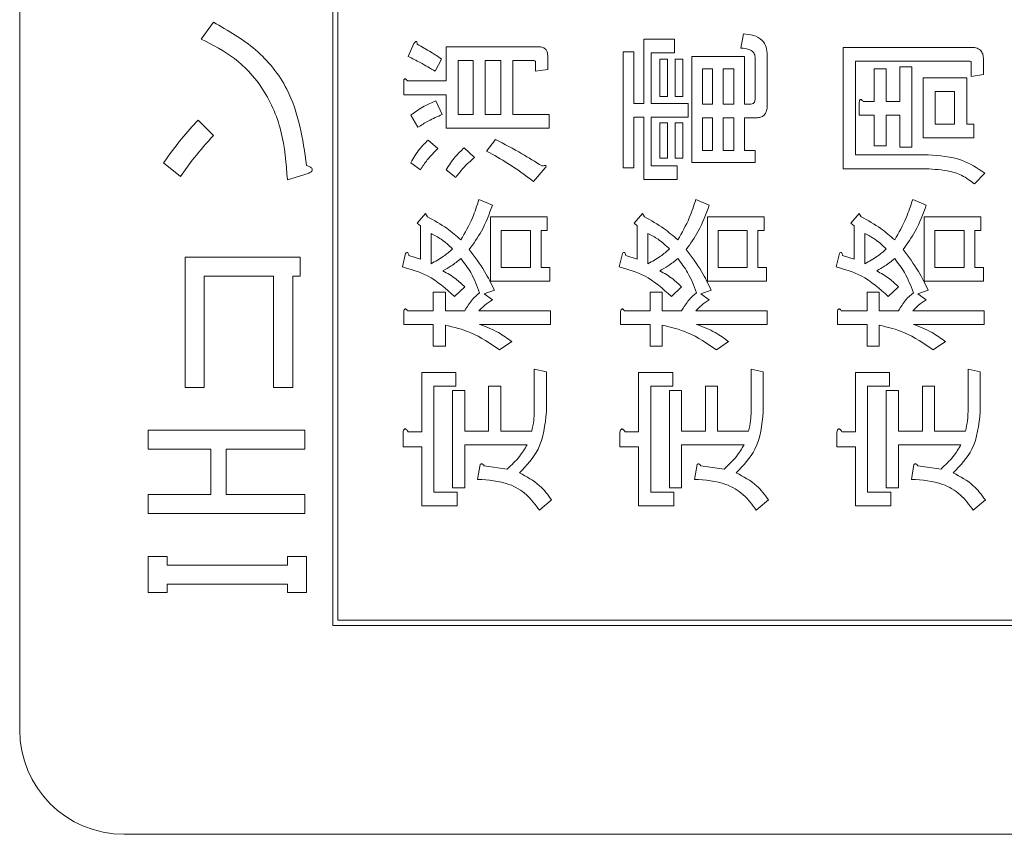
# Model space of a CAD drawing. Units: millimetres. Extents: x 78 to 2108, y 70 to 1414.
# Drawn here: x 1242 to 1261, y 1129 to 1144 of the extents above; entities that cross this region are included whole.
import ezdxf

# ---------------------------------------------------------------- set-up
doc = ezdxf.new("R2010")
doc.units = ezdxf.units.MM
doc.header["$LTSCALE"] = 5

msp = doc.modelspace()

# ---------------------------------------------------------------- linework, layer by layer
at = {"color": 7, "linetype": 'Continuous', "lineweight": 15}
for p, q in [((1242.34, 1198.732), (1242.34, 1130.732)), ((1248.34, 1196.732), (1248.34, 1132.732)), ((1248.44, 1196.632), (1248.44, 1132.832)), ((1245.821, 1143.969), (1246.052, 1144.293)), ((1256.163, 1143.796), (1256.212, 1144.067)), ((1249.786, 1143.636), (1249.897, 1143.882)), ((1254.301, 1142.735), (1254.301, 1143.969)), ((1254.301, 1143.969), (1254.893, 1143.969)), ((1254.893, 1143.969), (1254.893, 1143.706)), ((1250.513, 1143.167), (1250.513, 1143.821)), ((1250.513, 1143.821), (1252.289, 1143.821)), ((1253.906, 1141.502), (1253.906, 1143.722)), ((1253.906, 1143.722), (1254.11, 1143.722)), ((1254.11, 1143.722), (1254.11, 1142.735)), ((1254.893, 1143.706), (1254.446, 1143.706)), ((1254.446, 1143.706), (1254.446, 1142.735)), ((1258.125, 1141.486), (1258.125, 1143.808)), ((1258.125, 1143.808), (1260.591, 1143.808)), ((1250.427, 1143.586), (1250.304, 1143.352)), ((1251.031, 1143.558), (1250.747, 1143.558)), ((1250.747, 1143.558), (1250.747, 1142.526)), ((1251.031, 1142.526), (1251.031, 1143.558)), ((1251.562, 1143.558), (1251.265, 1143.558)), ((1251.265, 1143.558), (1251.265, 1142.526)), ((1251.562, 1142.526), (1251.562, 1143.558)), ((1251.795, 1143.558), (1251.795, 1142.526)), ((1252.178, 1143.558), (1251.795, 1143.558)), ((1252.228, 1143.352), (1252.228, 1143.525)), ((1252.461, 1143.648), (1252.461, 1143.389)), ((1254.609, 1142.871), (1254.609, 1143.586)), ((1254.609, 1143.586), (1254.755, 1143.586)), ((1254.755, 1143.586), (1254.755, 1142.871)), ((1254.905, 1142.871), (1254.905, 1143.586)), ((1254.905, 1143.586), (1255.051, 1143.586)), ((1255.051, 1143.586), (1255.051, 1142.871)), ((1255.225, 1141.602), (1255.225, 1143.636)), ((1255.225, 1143.636), (1256.231, 1143.636)), ((1256.231, 1143.636), (1256.231, 1142.723)), ((1256.434, 1142.809), (1256.434, 1143.623)), ((1256.667, 1143.66), (1256.667, 1142.698)), ((1260.542, 1143.546), (1258.358, 1143.546)), ((1258.358, 1143.546), (1258.358, 1141.749)), ((1260.579, 1143.253), (1260.579, 1143.525)), ((1260.812, 1143.586), (1260.812, 1143.29)), ((1252.461, 1143.389), (1252.228, 1143.352)), ((1255.62, 1143.402), (1255.43, 1143.402)), ((1255.43, 1143.402), (1255.43, 1142.723)), ((1255.62, 1142.723), (1255.62, 1143.402)), ((1256.027, 1143.402), (1255.824, 1143.402)), ((1255.824, 1143.402), (1255.824, 1142.723)), ((1256.027, 1142.723), (1256.027, 1143.402)), ((1258.717, 1142.772), (1258.717, 1143.401)), ((1258.717, 1143.401), (1258.95, 1143.401)), ((1258.95, 1143.401), (1258.95, 1142.772)), ((1259.21, 1142.772), (1259.21, 1143.438)), ((1259.21, 1143.438), (1259.443, 1143.438)), ((1259.443, 1143.438), (1259.443, 1141.897)), ((1249.7, 1142.904), (1249.7, 1143.155)), ((1249.774, 1143.167), (1250.513, 1143.167)), ((1259.654, 1142.078), (1259.654, 1143.229)), ((1259.654, 1143.229), (1260.492, 1143.229)), ((1260.492, 1143.229), (1260.492, 1142.341)), ((1260.812, 1143.29), (1260.579, 1143.253)), ((1259.887, 1142.966), (1259.887, 1142.341)), ((1260.258, 1142.966), (1259.887, 1142.966)), ((1260.258, 1142.341), (1260.258, 1142.966)), ((1250.513, 1142.904), (1249.7, 1142.904)), ((1250.316, 1142.785), (1250.439, 1142.526)), ((1250.513, 1142.263), (1250.513, 1142.904)), ((1254.11, 1142.735), (1254.301, 1142.735)), ((1254.446, 1142.735), (1255.151, 1142.735)), ((1254.755, 1142.871), (1254.609, 1142.871)), ((1255.051, 1142.871), (1254.905, 1142.871)), ((1255.151, 1142.735), (1255.151, 1142.473)), ((1258.433, 1142.51), (1258.433, 1142.76)), ((1258.507, 1142.772), (1258.717, 1142.772)), ((1258.95, 1142.772), (1259.21, 1142.772)), ((1255.43, 1142.723), (1255.62, 1142.723)), ((1255.824, 1142.723), (1256.027, 1142.723)), ((1256.231, 1142.723), (1256.335, 1142.723)), ((1245.759, 1142.413), (1246.052, 1142.12)), ((1249.971, 1142.279), (1249.835, 1142.513)), ((1250.747, 1142.526), (1251.031, 1142.526)), ((1251.265, 1142.526), (1251.562, 1142.526)), ((1251.795, 1142.526), (1252.487, 1142.526)), ((1252.487, 1142.526), (1252.487, 1142.263)), ((1254.301, 1142.473), (1254.11, 1142.473)), ((1254.11, 1142.473), (1254.11, 1141.502)), ((1254.301, 1141.276), (1254.301, 1142.473)), ((1255.151, 1142.473), (1254.446, 1142.473)), ((1254.446, 1142.473), (1254.446, 1141.539)), ((1254.609, 1141.687), (1254.609, 1142.365)), ((1254.609, 1142.365), (1254.755, 1142.365)), ((1254.755, 1142.365), (1254.755, 1141.687)), ((1254.905, 1142.365), (1255.051, 1142.365)), ((1254.905, 1141.687), (1254.905, 1142.365)), ((1255.051, 1142.365), (1255.051, 1141.687)), ((1255.62, 1142.46), (1255.43, 1142.46)), ((1255.43, 1142.46), (1255.43, 1141.835)), ((1255.62, 1141.835), (1255.62, 1142.46)), ((1256.027, 1142.46), (1255.824, 1142.46)), ((1255.824, 1142.46), (1255.824, 1141.835)), ((1256.027, 1141.835), (1256.027, 1142.46)), ((1256.459, 1142.46), (1256.231, 1142.46)), ((1256.231, 1142.46), (1256.231, 1141.835)), ((1258.717, 1142.51), (1258.433, 1142.51)), ((1258.717, 1141.921), (1258.717, 1142.51)), ((1258.95, 1142.51), (1258.95, 1141.921)), ((1259.21, 1142.51), (1258.95, 1142.51)), ((1259.21, 1141.897), (1259.21, 1142.51)), ((1252.487, 1142.263), (1250.513, 1142.263)), ((1259.887, 1142.341), (1260.258, 1142.341)), ((1260.492, 1142.341), (1260.628, 1142.341)), ((1260.628, 1142.341), (1260.628, 1142.078)), ((1250.168, 1142.032), (1250.353, 1141.872)), ((1251.29, 1141.823), (1251.463, 1142.045)), ((1260.628, 1142.078), (1259.654, 1142.078)), ((1250.859, 1141.884), (1251.056, 1141.699)), ((1255.43, 1141.835), (1255.62, 1141.835)), ((1255.824, 1141.835), (1256.027, 1141.835)), ((1256.231, 1141.835), (1256.434, 1141.835)), ((1256.434, 1141.835), (1256.434, 1141.602)), ((1258.95, 1141.921), (1258.717, 1141.921)), ((1259.443, 1141.897), (1259.21, 1141.897)), ((1245.42, 1141.333), (1245.096, 1141.596)), ((1250.02, 1141.465), (1249.835, 1141.601)), ((1254.755, 1141.687), (1254.609, 1141.687)), ((1255.051, 1141.687), (1254.905, 1141.687)), ((1256.434, 1141.602), (1255.225, 1141.602)), ((1258.358, 1141.749), (1259.753, 1141.749)), ((1250.698, 1141.317), (1250.513, 1141.465)), ((1252.413, 1141.502), (1252.191, 1141.243)), ((1254.11, 1141.502), (1253.906, 1141.502)), ((1254.446, 1141.539), (1254.942, 1141.539)), ((1254.942, 1141.539), (1254.942, 1141.276)), ((1259.654, 1141.486), (1258.125, 1141.486)), ((1247.871, 1141.395), (1247.47, 1141.272)), ((1254.942, 1141.276), (1254.301, 1141.276)), ((1260.838, 1141.403), (1260.64, 1141.194)), ((1251.142, 1140.898), (1251.401, 1140.787)), ((1255.299, 1140.898), (1255.558, 1140.787)), ((1259.457, 1140.898), (1259.716, 1140.787)), ((1249.959, 1140.442), (1250.119, 1140.627)), ((1250.119, 1140.627), (1250.156, 1140.565)), ((1251.364, 1139.328), (1251.364, 1140.565)), ((1251.364, 1140.565), (1252.45, 1140.565)), ((1252.45, 1140.565), (1252.45, 1140.302)), ((1254.116, 1140.442), (1254.276, 1140.627)), ((1254.276, 1140.627), (1254.313, 1140.565)), ((1255.521, 1139.328), (1255.521, 1140.565)), ((1255.521, 1140.565), (1256.607, 1140.565)), ((1256.607, 1140.565), (1256.607, 1140.302)), ((1258.273, 1140.442), (1258.433, 1140.627)), ((1258.433, 1140.627), (1258.47, 1140.565)), ((1259.679, 1139.328), (1259.679, 1140.565)), ((1259.679, 1140.565), (1260.764, 1140.565)), ((1260.764, 1140.565), (1260.764, 1140.302)), ((1250.02, 1140.392), (1249.959, 1140.442)), ((1250.02, 1139.751), (1250.02, 1140.392)), ((1252.129, 1140.302), (1251.569, 1140.302)), ((1251.569, 1140.302), (1251.569, 1139.591)), ((1252.129, 1139.591), (1252.129, 1140.302)), ((1252.45, 1140.302), (1252.333, 1140.302)), ((1252.333, 1140.302), (1252.333, 1139.591)), ((1254.177, 1140.392), (1254.116, 1140.442)), ((1254.177, 1139.751), (1254.177, 1140.392)), ((1256.286, 1140.302), (1255.726, 1140.302)), ((1255.726, 1140.302), (1255.726, 1139.591)), ((1256.286, 1139.591), (1256.286, 1140.302)), ((1256.607, 1140.302), (1256.49, 1140.302)), ((1256.49, 1140.302), (1256.49, 1139.591)), ((1258.334, 1140.392), (1258.273, 1140.442)), ((1258.334, 1139.751), (1258.334, 1140.392)), ((1260.443, 1140.302), (1259.883, 1140.302)), ((1259.883, 1140.302), (1259.883, 1139.591)), ((1260.443, 1139.591), (1260.443, 1140.302)), ((1260.764, 1140.302), (1260.647, 1140.302)), ((1260.647, 1140.302), (1260.647, 1139.591)), ((1250.224, 1140.244), (1250.224, 1139.665)), ((1254.381, 1140.244), (1254.381, 1139.665)), ((1258.538, 1140.244), (1258.538, 1139.665)), ((1245.512, 1137.295), (1245.512, 1139.792)), ((1245.512, 1139.792), (1247.717, 1139.792)), ((1247.717, 1139.792), (1247.717, 1139.427)), ((1249.675, 1139.603), (1249.737, 1139.862)), ((1249.798, 1139.825), (1250.02, 1139.751)), ((1253.832, 1139.603), (1253.894, 1139.862)), ((1253.955, 1139.825), (1254.177, 1139.751)), ((1257.989, 1139.603), (1258.051, 1139.862)), ((1258.112, 1139.825), (1258.334, 1139.751)), ((1251.569, 1139.591), (1252.129, 1139.591)), ((1252.333, 1139.591), (1252.499, 1139.591)), ((1252.499, 1139.591), (1252.499, 1139.328)), ((1255.726, 1139.591), (1256.286, 1139.591)), ((1256.49, 1139.591), (1256.656, 1139.591)), ((1256.656, 1139.591), (1256.656, 1139.328)), ((1259.883, 1139.591), (1260.443, 1139.591)), ((1260.647, 1139.591), (1260.813, 1139.591)), ((1260.813, 1139.591), (1260.813, 1139.328)), ((1245.877, 1139.427), (1245.877, 1137.295)), ((1247.208, 1139.427), (1245.877, 1139.427)), ((1247.208, 1137.295), (1247.208, 1139.427)), ((1247.717, 1139.427), (1247.573, 1139.427)), ((1247.573, 1139.427), (1247.573, 1137.295)), ((1250.871, 1139.221), (1250.674, 1139.036)), ((1251.438, 1139.159), (1251.241, 1139.085)), ((1252.499, 1139.328), (1251.364, 1139.328)), ((1255.028, 1139.221), (1254.831, 1139.036)), ((1255.595, 1139.159), (1255.398, 1139.085)), ((1256.656, 1139.328), (1255.521, 1139.328)), ((1259.185, 1139.221), (1258.988, 1139.036)), ((1259.753, 1139.159), (1259.555, 1139.085)), ((1260.813, 1139.328), (1259.679, 1139.328)), ((1250.267, 1138.764), (1250.267, 1139.122)), ((1250.267, 1139.122), (1250.5, 1139.122)), ((1250.5, 1139.122), (1250.5, 1138.764)), ((1251.241, 1139.085), (1251.401, 1138.974)), ((1254.424, 1138.764), (1254.424, 1139.122)), ((1254.424, 1139.122), (1254.657, 1139.122)), ((1254.657, 1139.122), (1254.657, 1138.764)), ((1255.398, 1139.085), (1255.558, 1138.974)), ((1258.581, 1139.122), (1258.814, 1139.122)), ((1258.581, 1138.764), (1258.581, 1139.122)), ((1258.814, 1139.122), (1258.814, 1138.764)), ((1259.555, 1139.085), (1259.716, 1138.974)), ((1249.774, 1138.764), (1250.267, 1138.764)), ((1250.5, 1138.764), (1250.871, 1138.764)), ((1251.142, 1138.764), (1252.511, 1138.764)), ((1252.511, 1138.764), (1252.511, 1138.502)), ((1253.931, 1138.764), (1254.424, 1138.764)), ((1254.657, 1138.764), (1255.028, 1138.764)), ((1255.299, 1138.764), (1256.668, 1138.764)), ((1256.668, 1138.764), (1256.668, 1138.502)), ((1258.088, 1138.764), (1258.581, 1138.764)), ((1258.814, 1138.764), (1259.185, 1138.764)), ((1259.457, 1138.764), (1260.825, 1138.764)), ((1260.825, 1138.764), (1260.825, 1138.502)), ((1249.7, 1138.502), (1249.7, 1138.752)), ((1253.857, 1138.502), (1253.857, 1138.752)), ((1258.014, 1138.502), (1258.014, 1138.752)), ((1250.267, 1138.502), (1249.7, 1138.502)), ((1250.267, 1138.086), (1250.267, 1138.502)), ((1250.5, 1138.489), (1250.5, 1138.086)), ((1252.511, 1138.502), (1251.155, 1138.502)), ((1254.424, 1138.502), (1253.857, 1138.502)), ((1254.424, 1138.086), (1254.424, 1138.502)), ((1254.657, 1138.489), (1254.657, 1138.086)), ((1256.668, 1138.502), (1255.312, 1138.502)), ((1258.581, 1138.502), (1258.014, 1138.502)), ((1258.581, 1138.086), (1258.581, 1138.502)), ((1258.814, 1138.489), (1258.814, 1138.086)), ((1260.825, 1138.502), (1259.469, 1138.502)), ((1250.5, 1138.086), (1250.267, 1138.086)), ((1251.771, 1138.172), (1251.537, 1138.012)), ((1254.657, 1138.086), (1254.424, 1138.086)), ((1255.928, 1138.172), (1255.694, 1138.012)), ((1258.814, 1138.086), (1258.581, 1138.086)), ((1260.085, 1138.172), (1259.851, 1138.012)), ((1252.203, 1136.828), (1252.203, 1137.642)), ((1252.203, 1137.642), (1252.436, 1137.593)), ((1256.36, 1136.828), (1256.36, 1137.642)), ((1256.36, 1137.642), (1256.593, 1137.593)), ((1260.517, 1136.828), (1260.517, 1137.642)), ((1260.517, 1137.642), (1260.751, 1137.593)), ((1250.045, 1136.446), (1250.045, 1137.58)), ((1250.045, 1137.58), (1250.698, 1137.58)), ((1250.698, 1137.58), (1250.698, 1137.318)), ((1252.436, 1137.593), (1252.436, 1136.828)), ((1254.202, 1136.446), (1254.202, 1137.58)), ((1254.202, 1137.58), (1254.856, 1137.58)), ((1254.856, 1137.58), (1254.856, 1137.318)), ((1256.593, 1137.593), (1256.593, 1136.828)), ((1258.359, 1136.446), (1258.359, 1137.58)), ((1258.359, 1137.58), (1259.013, 1137.58)), ((1259.013, 1137.58), (1259.013, 1137.318)), ((1260.751, 1137.593), (1260.751, 1136.828)), ((1245.877, 1137.295), (1245.512, 1137.295)), ((1247.573, 1137.295), (1247.208, 1137.295)), ((1250.698, 1137.318), (1250.278, 1137.318)), ((1250.278, 1137.318), (1250.278, 1135.287)), ((1251.327, 1136.458), (1251.327, 1137.321)), ((1251.327, 1137.321), (1251.561, 1137.321)), ((1251.561, 1137.321), (1251.561, 1136.458)), ((1254.856, 1137.318), (1254.435, 1137.318)), ((1254.435, 1137.318), (1254.435, 1135.287)), ((1255.484, 1137.321), (1255.718, 1137.321)), ((1255.484, 1136.458), (1255.484, 1137.321)), ((1255.718, 1137.321), (1255.718, 1136.458)), ((1259.013, 1137.318), (1258.592, 1137.318)), ((1258.592, 1137.318), (1258.592, 1135.287)), ((1259.642, 1136.458), (1259.642, 1137.321)), ((1259.642, 1137.321), (1259.875, 1137.321)), ((1259.875, 1137.321), (1259.875, 1136.458)), ((1250.637, 1137.235), (1250.87, 1137.235)), ((1250.637, 1135.373), (1250.637, 1137.235)), ((1250.87, 1137.235), (1250.87, 1136.458)), ((1254.794, 1135.373), (1254.794, 1137.235)), ((1254.794, 1137.235), (1255.027, 1137.235)), ((1255.027, 1137.235), (1255.027, 1136.458)), ((1258.951, 1137.235), (1259.184, 1137.235)), ((1258.951, 1135.373), (1258.951, 1137.235)), ((1259.184, 1137.235), (1259.184, 1136.458)), ((1244.803, 1136.113), (1244.803, 1136.478)), ((1244.803, 1136.478), (1247.808, 1136.478)), ((1247.808, 1136.478), (1247.808, 1136.113)), ((1249.687, 1136.154), (1249.687, 1136.434)), ((1249.786, 1136.446), (1250.045, 1136.446)), ((1250.87, 1136.458), (1251.327, 1136.458)), ((1251.561, 1136.458), (1252.154, 1136.458)), ((1253.844, 1136.154), (1253.844, 1136.434)), ((1253.943, 1136.446), (1254.202, 1136.446)), ((1255.027, 1136.458), (1255.484, 1136.458)), ((1255.718, 1136.458), (1256.311, 1136.458)), ((1258.001, 1136.154), (1258.001, 1136.434)), ((1258.1, 1136.446), (1258.359, 1136.446)), ((1259.184, 1136.458), (1259.642, 1136.458)), ((1259.875, 1136.458), (1260.468, 1136.458)), ((1250.045, 1136.154), (1249.687, 1136.154)), ((1250.045, 1135.024), (1250.045, 1136.154)), ((1252.067, 1136.196), (1250.87, 1136.196)), ((1250.87, 1136.196), (1250.87, 1135.373)), ((1254.202, 1136.154), (1253.844, 1136.154)), ((1254.202, 1135.024), (1254.202, 1136.154)), ((1255.027, 1136.196), (1255.027, 1135.373)), ((1256.224, 1136.196), (1255.027, 1136.196)), ((1258.359, 1136.154), (1258.001, 1136.154)), ((1258.359, 1135.024), (1258.359, 1136.154)), ((1260.381, 1136.196), (1259.184, 1136.196)), ((1259.184, 1136.196), (1259.184, 1135.373)), ((1246.006, 1136.113), (1244.803, 1136.113)), ((1246.006, 1135.244), (1246.006, 1136.113)), ((1247.808, 1136.113), (1246.297, 1136.113)), ((1246.297, 1136.113), (1246.297, 1135.244)), ((1251.118, 1135.533), (1251.167, 1135.817)), ((1251.241, 1135.792), (1251.685, 1135.731)), ((1255.275, 1135.533), (1255.324, 1135.817)), ((1255.398, 1135.792), (1255.842, 1135.731)), ((1259.432, 1135.533), (1259.481, 1135.817)), ((1259.555, 1135.792), (1259.999, 1135.731)), ((1250.87, 1135.373), (1250.637, 1135.373)), ((1255.027, 1135.373), (1254.794, 1135.373)), ((1259.184, 1135.373), (1258.951, 1135.373)), ((1244.803, 1134.88), (1244.803, 1135.244)), ((1244.803, 1135.244), (1246.006, 1135.244)), ((1246.297, 1135.244), (1247.808, 1135.244)), ((1247.808, 1135.244), (1247.808, 1134.88)), ((1250.278, 1135.287), (1250.723, 1135.287)), ((1250.723, 1135.287), (1250.723, 1135.024)), ((1254.435, 1135.287), (1254.88, 1135.287)), ((1254.88, 1135.287), (1254.88, 1135.024)), ((1258.592, 1135.287), (1259.037, 1135.287)), ((1259.037, 1135.287), (1259.037, 1135.024)), ((1250.723, 1135.024), (1250.045, 1135.024)), ((1252.536, 1135.139), (1252.302, 1134.941)), ((1254.88, 1135.024), (1254.202, 1135.024)), ((1256.693, 1135.139), (1256.459, 1134.941)), ((1259.037, 1135.024), (1258.359, 1135.024)), ((1260.85, 1135.139), (1260.616, 1134.941)), ((1247.808, 1134.88), (1244.803, 1134.88)), ((1244.803, 1133.364), (1244.803, 1134.057)), ((1244.803, 1134.057), (1245.168, 1134.057)), ((1245.168, 1134.057), (1245.168, 1133.888)), ((1247.47, 1133.888), (1247.47, 1134.057)), ((1247.47, 1134.057), (1247.835, 1134.057)), ((1247.835, 1134.057), (1247.835, 1133.364)), ((1245.168, 1133.888), (1247.47, 1133.888)), ((1245.168, 1133.523), (1245.168, 1133.364)), ((1247.47, 1133.523), (1245.168, 1133.523)), ((1247.47, 1133.364), (1247.47, 1133.523)), ((1245.168, 1133.364), (1244.803, 1133.364)), ((1247.835, 1133.364), (1247.47, 1133.364)), ((1248.34, 1132.732), (1266.34, 1132.732)), ((1248.44, 1132.832), (1266.24, 1132.832)), ((1244.34, 1128.732), (1275.34, 1128.732))]:
    msp.add_line(p, q, dxfattribs=at)
msp.add_arc((1244.34, 1130.732), 2, 180, 270, dxfattribs=at)
for points, knots in [([(1246.052, 1144.293), (1246.333, 1144.133), (1246.894, 1143.814), (1247.641, 1142.888), (1247.764, 1142.057), (1247.84, 1141.549)], [0, 0, 0, 0, 0.280785, 0.561094, 1, 1, 1, 1]), ([(1256.212, 1144.067), (1256.277, 1144.062), (1256.406, 1144.053), (1256.573, 1143.964), (1256.658, 1143.814), (1256.664, 1143.711), (1256.667, 1143.66)], [0, 0, 0, 0, 0.281043, 0.559772, 0.779312, 1, 1, 1, 1]), ([(1247.47, 1141.272), (1247.447, 1141.586), (1247.4, 1142.213), (1247.039, 1143.029), (1246.482, 1143.632), (1246.041, 1143.857), (1245.821, 1143.969)], [0, 0, 0, 0, 0.280316, 0.559905, 0.779825, 1, 1, 1, 1]), ([(1249.897, 1143.882), (1249.904, 1143.891), (1249.913, 1143.904), (1249.927, 1143.917), (1249.934, 1143.921), (1249.94, 1143.923), (1249.944, 1143.922), (1249.949, 1143.92), (1249.954, 1143.913), (1249.958, 1143.895), (1249.958, 1143.88), (1249.959, 1143.87)], [0, 0, 0, 0, 0.279436, 0.402201, 0.45104, 0.500479, 0.531145, 0.562523, 0.625881, 0.750464, 1, 1, 1, 1]), ([(1249.959, 1143.87), (1250.048, 1143.821), (1250.209, 1143.733), (1250.36, 1143.631), (1250.427, 1143.586)], [0, 0, 0, 0, 0.560125, 1, 1, 1, 1]), ([(1252.289, 1143.821), (1252.315, 1143.819), (1252.368, 1143.816), (1252.432, 1143.773), (1252.458, 1143.709), (1252.46, 1143.668), (1252.461, 1143.648)], [0, 0, 0, 0, 0.280697, 0.558558, 0.779015, 1, 1, 1, 1]), ([(1256.434, 1143.623), (1256.433, 1143.638), (1256.431, 1143.668), (1256.404, 1143.723), (1256.313, 1143.784), (1256.223, 1143.791), (1256.163, 1143.796)], [0, 0, 0, 0, 0.125463, 0.251011, 0.499915, 1, 1, 1, 1]), ([(1260.591, 1143.808), (1260.625, 1143.807), (1260.692, 1143.803), (1260.774, 1143.747), (1260.808, 1143.665), (1260.811, 1143.613), (1260.812, 1143.586)], [0, 0, 0, 0, 0.280764, 0.558733, 0.778917, 1, 1, 1, 1]), ([(1250.304, 1143.352), (1250.21, 1143.409), (1250.041, 1143.511), (1249.864, 1143.598), (1249.786, 1143.636)], [0, 0, 0, 0, 0.559914, 1, 1, 1, 1]), ([(1252.228, 1143.525), (1252.227, 1143.53), (1252.226, 1143.539), (1252.219, 1143.548), (1252.204, 1143.557), (1252.19, 1143.557), (1252.178, 1143.558)], [0, 0, 0, 0, 0.249214, 0.375353, 0.501214, 1, 1, 1, 1]), ([(1260.579, 1143.525), (1260.579, 1143.527), (1260.578, 1143.531), (1260.575, 1143.536), (1260.571, 1143.54), (1260.56, 1143.545), (1260.55, 1143.545), (1260.542, 1143.546)], [0, 0, 0, 0, 0.126453, 0.24941, 0.375891, 0.501372, 1, 1, 1, 1]), ([(1249.7, 1143.155), (1249.701, 1143.165), (1249.703, 1143.181), (1249.711, 1143.198), (1249.719, 1143.206), (1249.727, 1143.208), (1249.737, 1143.205), (1249.746, 1143.198), (1249.759, 1143.186), (1249.768, 1143.174), (1249.774, 1143.167)], [0, 0, 0, 0, 0.249506, 0.374574, 0.43753, 0.499652, 0.578496, 0.656934, 0.780218, 1, 1, 1, 1]), ([(1249.835, 1142.513), (1249.92, 1142.574), (1250.07, 1142.682), (1250.241, 1142.753), (1250.316, 1142.785)], [0, 0, 0, 0, 0.559906, 1, 1, 1, 1]), ([(1256.335, 1142.723), (1256.349, 1142.724), (1256.377, 1142.725), (1256.414, 1142.743), (1256.432, 1142.776), (1256.433, 1142.798), (1256.434, 1142.809)], [0, 0, 0, 0, 0.280881, 0.559839, 0.779622, 1, 1, 1, 1]), ([(1258.433, 1142.76), (1258.434, 1142.77), (1258.437, 1142.786), (1258.444, 1142.804), (1258.452, 1142.811), (1258.461, 1142.814), (1258.47, 1142.811), (1258.48, 1142.804), (1258.493, 1142.792), (1258.501, 1142.78), (1258.507, 1142.772)], [0, 0, 0, 0, 0.249506, 0.374574, 0.43753, 0.499652, 0.578496, 0.656934, 0.780218, 1, 1, 1, 1]), ([(1256.667, 1142.698), (1256.666, 1142.665), (1256.663, 1142.597), (1256.618, 1142.509), (1256.539, 1142.465), (1256.485, 1142.462), (1256.459, 1142.46)], [0, 0, 0, 0, 0.280875, 0.55958, 0.779379, 1, 1, 1, 1]), ([(1245.096, 1141.596), (1245.21, 1141.756), (1245.414, 1142.042), (1245.653, 1142.299), (1245.759, 1142.413)], [0, 0, 0, 0, 0.559821, 1, 1, 1, 1]), ([(1250.439, 1142.526), (1250.349, 1142.485), (1250.188, 1142.413), (1250.037, 1142.32), (1249.971, 1142.279)], [0, 0, 0, 0, 0.559989, 1, 1, 1, 1]), ([(1246.052, 1142.12), (1245.926, 1141.98), (1245.7, 1141.729), (1245.505, 1141.454), (1245.42, 1141.333)], [0, 0, 0, 0, 0.560013, 1, 1, 1, 1]), ([(1249.835, 1141.601), (1249.887, 1141.69), (1249.978, 1141.849), (1250.11, 1141.976), (1250.168, 1142.032)], [0, 0, 0, 0, 0.559965, 1, 1, 1, 1]), ([(1251.463, 1142.045), (1251.632, 1141.956), (1251.934, 1141.797), (1252.223, 1141.618), (1252.351, 1141.539)], [0, 0, 0, 0, 0.56, 1, 1, 1, 1]), ([(1250.353, 1141.872), (1250.284, 1141.802), (1250.159, 1141.677), (1250.063, 1141.53), (1250.02, 1141.465)], [0, 0, 0, 0, 0.559947, 1, 1, 1, 1]), ([(1250.513, 1141.465), (1250.568, 1141.551), (1250.667, 1141.705), (1250.8, 1141.83), (1250.859, 1141.884)], [0, 0, 0, 0, 0.559787, 1, 1, 1, 1]), ([(1252.191, 1141.243), (1252.029, 1141.361), (1251.74, 1141.572), (1251.428, 1141.746), (1251.29, 1141.823)], [0, 0, 0, 0, 0.559793, 1, 1, 1, 1]), ([(1251.056, 1141.699), (1250.982, 1141.635), (1250.85, 1141.519), (1250.745, 1141.379), (1250.698, 1141.317)], [0, 0, 0, 0, 0.560014, 1, 1, 1, 1]), ([(1259.753, 1141.749), (1259.972, 1141.735), (1260.365, 1141.711), (1260.693, 1141.497), (1260.838, 1141.403)], [0, 0, 0, 0, 0.560022, 1, 1, 1, 1]), ([(1247.84, 1141.549), (1247.862, 1141.54), (1247.892, 1141.528), (1247.927, 1141.504), (1247.944, 1141.486), (1247.95, 1141.467), (1247.945, 1141.445), (1247.918, 1141.419), (1247.89, 1141.405), (1247.871, 1141.395)], [0, 0, 0, 0, 0.280006, 0.390037, 0.50032, 0.562765, 0.625535, 0.750591, 1, 1, 1, 1]), ([(1252.351, 1141.539), (1252.364, 1141.541), (1252.387, 1141.546), (1252.413, 1141.547), (1252.427, 1141.543), (1252.432, 1141.539), (1252.434, 1141.533), (1252.429, 1141.519), (1252.42, 1141.51), (1252.413, 1141.502)], [0, 0, 0, 0, 0.314909, 0.562339, 0.609277, 0.656874, 0.702817, 0.750956, 1, 1, 1, 1]), ([(1260.64, 1141.194), (1260.562, 1141.253), (1260.404, 1141.372), (1260.06, 1141.469), (1259.808, 1141.479), (1259.654, 1141.486)], [0, 0, 0, 0, 0.279453, 0.559623, 1, 1, 1, 1]), ([(1250.797, 1140.121), (1250.876, 1140.259), (1251.018, 1140.507), (1251.104, 1140.778), (1251.142, 1140.898)], [0, 0, 0, 0, 0.559766, 1, 1, 1, 1]), ([(1254.954, 1140.121), (1255.033, 1140.259), (1255.175, 1140.507), (1255.261, 1140.778), (1255.299, 1140.898)], [0, 0, 0, 0, 0.559766, 1, 1, 1, 1]), ([(1259.111, 1140.121), (1259.19, 1140.259), (1259.332, 1140.507), (1259.418, 1140.778), (1259.457, 1140.898)], [0, 0, 0, 0, 0.559766, 1, 1, 1, 1]), ([(1251.401, 1140.787), (1251.339, 1140.617), (1251.228, 1140.313), (1251.04, 1140.051), (1250.957, 1139.936)], [0, 0, 0, 0, 0.560062, 1, 1, 1, 1]), ([(1255.558, 1140.787), (1255.496, 1140.617), (1255.385, 1140.313), (1255.197, 1140.051), (1255.115, 1139.936)], [0, 0, 0, 0, 0.560062, 1, 1, 1, 1]), ([(1259.716, 1140.787), (1259.653, 1140.617), (1259.542, 1140.313), (1259.354, 1140.051), (1259.272, 1139.936)], [0, 0, 0, 0, 0.560062, 1, 1, 1, 1]), ([(1250.156, 1140.565), (1250.284, 1140.494), (1250.513, 1140.367), (1250.71, 1140.196), (1250.797, 1140.121)], [0, 0, 0, 0, 0.559879, 1, 1, 1, 1]), ([(1254.313, 1140.565), (1254.441, 1140.494), (1254.67, 1140.367), (1254.867, 1140.196), (1254.954, 1140.121)], [0, 0, 0, 0, 0.559879, 1, 1, 1, 1]), ([(1258.47, 1140.565), (1258.598, 1140.494), (1258.827, 1140.367), (1259.024, 1140.196), (1259.111, 1140.121)], [0, 0, 0, 0, 0.559879, 1, 1, 1, 1]), ([(1250.637, 1139.948), (1250.567, 1140.014), (1250.443, 1140.131), (1250.291, 1140.21), (1250.224, 1140.244)], [0, 0, 0, 0, 0.559631, 1, 1, 1, 1]), ([(1254.794, 1139.948), (1254.724, 1140.014), (1254.6, 1140.131), (1254.448, 1140.21), (1254.381, 1140.244)], [0, 0, 0, 0, 0.559631, 1, 1, 1, 1]), ([(1258.951, 1139.948), (1258.881, 1140.014), (1258.757, 1140.131), (1258.605, 1140.21), (1258.538, 1140.244)], [0, 0, 0, 0, 0.559631, 1, 1, 1, 1]), ([(1250.224, 1139.665), (1250.307, 1139.709), (1250.456, 1139.788), (1250.581, 1139.899), (1250.637, 1139.948)], [0, 0, 0, 0, 0.559931, 1, 1, 1, 1]), ([(1250.957, 1139.936), (1251.061, 1139.799), (1251.246, 1139.556), (1251.38, 1139.28), (1251.438, 1139.159)], [0, 0, 0, 0, 0.559632, 1, 1, 1, 1]), ([(1254.381, 1139.665), (1254.464, 1139.709), (1254.613, 1139.788), (1254.738, 1139.899), (1254.794, 1139.948)], [0, 0, 0, 0, 0.559931, 1, 1, 1, 1]), ([(1255.115, 1139.936), (1255.218, 1139.799), (1255.403, 1139.556), (1255.537, 1139.28), (1255.595, 1139.159)], [0, 0, 0, 0, 0.559632, 1, 1, 1, 1]), ([(1258.538, 1139.665), (1258.621, 1139.709), (1258.77, 1139.788), (1258.896, 1139.899), (1258.951, 1139.948)], [0, 0, 0, 0, 0.559931, 1, 1, 1, 1]), ([(1259.272, 1139.936), (1259.375, 1139.799), (1259.56, 1139.556), (1259.694, 1139.28), (1259.753, 1139.159)], [0, 0, 0, 0, 0.559632, 1, 1, 1, 1]), ([(1249.737, 1139.862), (1249.743, 1139.868), (1249.751, 1139.875), (1249.764, 1139.88), (1249.77, 1139.88), (1249.777, 1139.878), (1249.786, 1139.869), (1249.794, 1139.85), (1249.797, 1139.833), (1249.798, 1139.825)], [0, 0, 0, 0, 0.249471, 0.312319, 0.375119, 0.437948, 0.500367, 0.749839, 1, 1, 1, 1]), ([(1250.797, 1139.763), (1250.736, 1139.714), (1250.628, 1139.626), (1250.506, 1139.559), (1250.452, 1139.529)], [0, 0, 0, 0, 0.559868, 1, 1, 1, 1]), ([(1251.155, 1139.11), (1251.105, 1139.242), (1251.017, 1139.477), (1250.864, 1139.676), (1250.797, 1139.763)], [0, 0, 0, 0, 0.560404, 1, 1, 1, 1]), ([(1253.894, 1139.862), (1253.9, 1139.868), (1253.908, 1139.875), (1253.921, 1139.88), (1253.927, 1139.88), (1253.934, 1139.878), (1253.943, 1139.869), (1253.951, 1139.85), (1253.954, 1139.833), (1253.955, 1139.825)], [0, 0, 0, 0, 0.249471, 0.312319, 0.375119, 0.437948, 0.500367, 0.749839, 1, 1, 1, 1]), ([(1254.954, 1139.763), (1254.893, 1139.714), (1254.785, 1139.626), (1254.663, 1139.559), (1254.609, 1139.529)], [0, 0, 0, 0, 0.559868, 1, 1, 1, 1]), ([(1255.312, 1139.11), (1255.262, 1139.242), (1255.174, 1139.477), (1255.021, 1139.676), (1254.954, 1139.763)], [0, 0, 0, 0, 0.560404, 1, 1, 1, 1]), ([(1258.051, 1139.862), (1258.057, 1139.868), (1258.065, 1139.875), (1258.078, 1139.88), (1258.084, 1139.88), (1258.091, 1139.878), (1258.1, 1139.869), (1258.108, 1139.85), (1258.111, 1139.833), (1258.112, 1139.825)], [0, 0, 0, 0, 0.249471, 0.312319, 0.375119, 0.437948, 0.500367, 0.749839, 1, 1, 1, 1]), ([(1259.111, 1139.763), (1259.051, 1139.714), (1258.942, 1139.626), (1258.82, 1139.559), (1258.766, 1139.529)], [0, 0, 0, 0, 0.559868, 1, 1, 1, 1]), ([(1259.469, 1139.11), (1259.419, 1139.242), (1259.331, 1139.477), (1259.178, 1139.676), (1259.111, 1139.763)], [0, 0, 0, 0, 0.560404, 1, 1, 1, 1]), ([(1250.674, 1139.036), (1250.51, 1139.184), (1250.219, 1139.449), (1249.841, 1139.556), (1249.675, 1139.603)], [0, 0, 0, 0, 0.559621, 1, 1, 1, 1]), ([(1250.452, 1139.529), (1250.537, 1139.481), (1250.689, 1139.394), (1250.815, 1139.274), (1250.871, 1139.221)], [0, 0, 0, 0, 0.559177, 1, 1, 1, 1]), ([(1254.831, 1139.036), (1254.668, 1139.184), (1254.376, 1139.449), (1253.998, 1139.556), (1253.832, 1139.603)], [0, 0, 0, 0, 0.559621, 1, 1, 1, 1]), ([(1254.609, 1139.529), (1254.694, 1139.481), (1254.846, 1139.394), (1254.972, 1139.274), (1255.028, 1139.221)], [0, 0, 0, 0, 0.559177, 1, 1, 1, 1]), ([(1258.988, 1139.036), (1258.825, 1139.184), (1258.533, 1139.449), (1258.155, 1139.556), (1257.989, 1139.603)], [0, 0, 0, 0, 0.559621, 1, 1, 1, 1]), ([(1258.766, 1139.529), (1258.851, 1139.481), (1259.003, 1139.394), (1259.129, 1139.274), (1259.185, 1139.221)], [0, 0, 0, 0, 0.559177, 1, 1, 1, 1]), ([(1250.871, 1138.764), (1250.915, 1138.837), (1250.992, 1138.966), (1251.105, 1139.066), (1251.155, 1139.11)], [0, 0, 0, 0, 0.560057, 1, 1, 1, 1]), ([(1251.401, 1138.974), (1251.349, 1138.94), (1251.255, 1138.879), (1251.177, 1138.799), (1251.142, 1138.764)], [0, 0, 0, 0, 0.560088, 1, 1, 1, 1]), ([(1255.028, 1138.764), (1255.072, 1138.837), (1255.149, 1138.966), (1255.262, 1139.066), (1255.312, 1139.11)], [0, 0, 0, 0, 0.560057, 1, 1, 1, 1]), ([(1255.558, 1138.974), (1255.506, 1138.94), (1255.412, 1138.879), (1255.334, 1138.799), (1255.299, 1138.764)], [0, 0, 0, 0, 0.560088, 1, 1, 1, 1]), ([(1259.185, 1138.764), (1259.229, 1138.837), (1259.306, 1138.966), (1259.419, 1139.066), (1259.469, 1139.11)], [0, 0, 0, 0, 0.560057, 1, 1, 1, 1]), ([(1259.716, 1138.974), (1259.663, 1138.94), (1259.569, 1138.879), (1259.491, 1138.799), (1259.457, 1138.764)], [0, 0, 0, 0, 0.560088, 1, 1, 1, 1]), ([(1249.7, 1138.752), (1249.702, 1138.761), (1249.706, 1138.775), (1249.717, 1138.791), (1249.73, 1138.8), (1249.745, 1138.796), (1249.759, 1138.784), (1249.768, 1138.772), (1249.774, 1138.764)], [0, 0, 0, 0, 0.250624, 0.375673, 0.500255, 0.624219, 0.749807, 1, 1, 1, 1]), ([(1253.857, 1138.752), (1253.859, 1138.761), (1253.863, 1138.775), (1253.874, 1138.791), (1253.887, 1138.8), (1253.902, 1138.796), (1253.917, 1138.784), (1253.925, 1138.772), (1253.931, 1138.764)], [0, 0, 0, 0, 0.250624, 0.375673, 0.500255, 0.624219, 0.749807, 1, 1, 1, 1]), ([(1258.014, 1138.752), (1258.016, 1138.761), (1258.021, 1138.775), (1258.031, 1138.791), (1258.044, 1138.8), (1258.059, 1138.796), (1258.074, 1138.784), (1258.082, 1138.772), (1258.088, 1138.764)], [0, 0, 0, 0, 0.250624, 0.375673, 0.500255, 0.624219, 0.749807, 1, 1, 1, 1]), ([(1251.537, 1138.012), (1251.359, 1138.136), (1251.041, 1138.358), (1250.665, 1138.449), (1250.5, 1138.489)], [0, 0, 0, 0, 0.560094, 1, 1, 1, 1]), ([(1251.155, 1138.502), (1251.278, 1138.455), (1251.498, 1138.372), (1251.688, 1138.233), (1251.771, 1138.172)], [0, 0, 0, 0, 0.559796, 1, 1, 1, 1]), ([(1255.694, 1138.012), (1255.516, 1138.136), (1255.198, 1138.358), (1254.822, 1138.449), (1254.657, 1138.489)], [0, 0, 0, 0, 0.560094, 1, 1, 1, 1]), ([(1255.312, 1138.502), (1255.435, 1138.455), (1255.655, 1138.372), (1255.845, 1138.233), (1255.928, 1138.172)], [0, 0, 0, 0, 0.559796, 1, 1, 1, 1]), ([(1259.851, 1138.012), (1259.673, 1138.136), (1259.355, 1138.358), (1258.98, 1138.449), (1258.814, 1138.489)], [0, 0, 0, 0, 0.560094, 1, 1, 1, 1]), ([(1259.469, 1138.502), (1259.592, 1138.455), (1259.812, 1138.372), (1260.002, 1138.233), (1260.085, 1138.172)], [0, 0, 0, 0, 0.559796, 1, 1, 1, 1]), ([(1252.436, 1136.828), (1252.41, 1136.577), (1252.363, 1136.127), (1252.055, 1135.8), (1251.919, 1135.657)], [0, 0, 0, 0, 0.559225, 1, 1, 1, 1]), ([(1252.154, 1136.458), (1252.169, 1136.526), (1252.198, 1136.648), (1252.201, 1136.773), (1252.203, 1136.828)], [0, 0, 0, 0, 0.559943, 1, 1, 1, 1]), ([(1256.593, 1136.828), (1256.567, 1136.577), (1256.52, 1136.127), (1256.212, 1135.8), (1256.076, 1135.657)], [0, 0, 0, 0, 0.559225, 1, 1, 1, 1]), ([(1256.311, 1136.458), (1256.326, 1136.526), (1256.355, 1136.648), (1256.358, 1136.773), (1256.36, 1136.828)], [0, 0, 0, 0, 0.559943, 1, 1, 1, 1]), ([(1260.751, 1136.828), (1260.724, 1136.577), (1260.678, 1136.127), (1260.369, 1135.8), (1260.233, 1135.657)], [0, 0, 0, 0, 0.559225, 1, 1, 1, 1]), ([(1260.468, 1136.458), (1260.484, 1136.526), (1260.512, 1136.648), (1260.515, 1136.773), (1260.517, 1136.828)], [0, 0, 0, 0, 0.559943, 1, 1, 1, 1]), ([(1249.687, 1136.434), (1249.69, 1136.447), (1249.695, 1136.467), (1249.706, 1136.488), (1249.717, 1136.497), (1249.728, 1136.5), (1249.74, 1136.496), (1249.752, 1136.487), (1249.768, 1136.471), (1249.779, 1136.456), (1249.786, 1136.446)], [0, 0, 0, 0, 0.249678, 0.374414, 0.437639, 0.499533, 0.578572, 0.656984, 0.78015, 1, 1, 1, 1]), ([(1253.844, 1136.434), (1253.847, 1136.447), (1253.852, 1136.467), (1253.863, 1136.488), (1253.874, 1136.497), (1253.885, 1136.5), (1253.897, 1136.496), (1253.909, 1136.487), (1253.926, 1136.471), (1253.936, 1136.456), (1253.943, 1136.446)], [0, 0, 0, 0, 0.249678, 0.374414, 0.437639, 0.499533, 0.578572, 0.656984, 0.78015, 1, 1, 1, 1]), ([(1258.001, 1136.434), (1258.004, 1136.447), (1258.009, 1136.467), (1258.021, 1136.488), (1258.031, 1136.497), (1258.042, 1136.5), (1258.054, 1136.496), (1258.066, 1136.487), (1258.083, 1136.471), (1258.093, 1136.456), (1258.1, 1136.446)], [0, 0, 0, 0, 0.249678, 0.374414, 0.437639, 0.499533, 0.578572, 0.656984, 0.78015, 1, 1, 1, 1]), ([(1251.685, 1135.731), (1251.768, 1135.808), (1251.917, 1135.946), (1252.021, 1136.119), (1252.067, 1136.196)], [0, 0, 0, 0, 0.559688, 1, 1, 1, 1]), ([(1255.842, 1135.731), (1255.925, 1135.808), (1256.074, 1135.946), (1256.179, 1136.119), (1256.224, 1136.196)], [0, 0, 0, 0, 0.559688, 1, 1, 1, 1]), ([(1259.999, 1135.731), (1260.082, 1135.808), (1260.231, 1135.946), (1260.336, 1136.119), (1260.381, 1136.196)], [0, 0, 0, 0, 0.559688, 1, 1, 1, 1]), ([(1251.167, 1135.817), (1251.173, 1135.822), (1251.182, 1135.83), (1251.199, 1135.831), (1251.221, 1135.823), (1251.232, 1135.806), (1251.241, 1135.792)], [0, 0, 0, 0, 0.249541, 0.37596, 0.501778, 1, 1, 1, 1]), ([(1255.324, 1135.817), (1255.33, 1135.822), (1255.339, 1135.83), (1255.356, 1135.831), (1255.378, 1135.823), (1255.389, 1135.806), (1255.398, 1135.792)], [0, 0, 0, 0, 0.249541, 0.37596, 0.501778, 1, 1, 1, 1]), ([(1259.481, 1135.817), (1259.487, 1135.822), (1259.496, 1135.83), (1259.513, 1135.831), (1259.535, 1135.823), (1259.546, 1135.806), (1259.555, 1135.792)], [0, 0, 0, 0, 0.249541, 0.37596, 0.501778, 1, 1, 1, 1]), ([(1251.919, 1135.657), (1252.056, 1135.584), (1252.299, 1135.456), (1252.464, 1135.236), (1252.536, 1135.139)], [0, 0, 0, 0, 0.559881, 1, 1, 1, 1]), ([(1256.076, 1135.657), (1256.213, 1135.584), (1256.457, 1135.456), (1256.621, 1135.236), (1256.693, 1135.139)], [0, 0, 0, 0, 0.559881, 1, 1, 1, 1]), ([(1260.233, 1135.657), (1260.37, 1135.584), (1260.614, 1135.456), (1260.778, 1135.236), (1260.85, 1135.139)], [0, 0, 0, 0, 0.559881, 1, 1, 1, 1]), ([(1252.302, 1134.941), (1252.225, 1135.047), (1252.071, 1135.257), (1251.659, 1135.498), (1251.323, 1135.52), (1251.118, 1135.533)], [0, 0, 0, 0, 0.280336, 0.560455, 1, 1, 1, 1]), ([(1256.459, 1134.941), (1256.382, 1135.047), (1256.228, 1135.257), (1255.816, 1135.498), (1255.48, 1135.52), (1255.275, 1135.533)], [0, 0, 0, 0, 0.280336, 0.560455, 1, 1, 1, 1]), ([(1260.616, 1134.941), (1260.539, 1135.047), (1260.385, 1135.257), (1259.973, 1135.498), (1259.637, 1135.52), (1259.432, 1135.533)], [0, 0, 0, 0, 0.280336, 0.560455, 1, 1, 1, 1])]:
    msp.add_open_spline(points, degree=3, knots=knots, dxfattribs=at)

doc.saveas('drawing.dxf')
